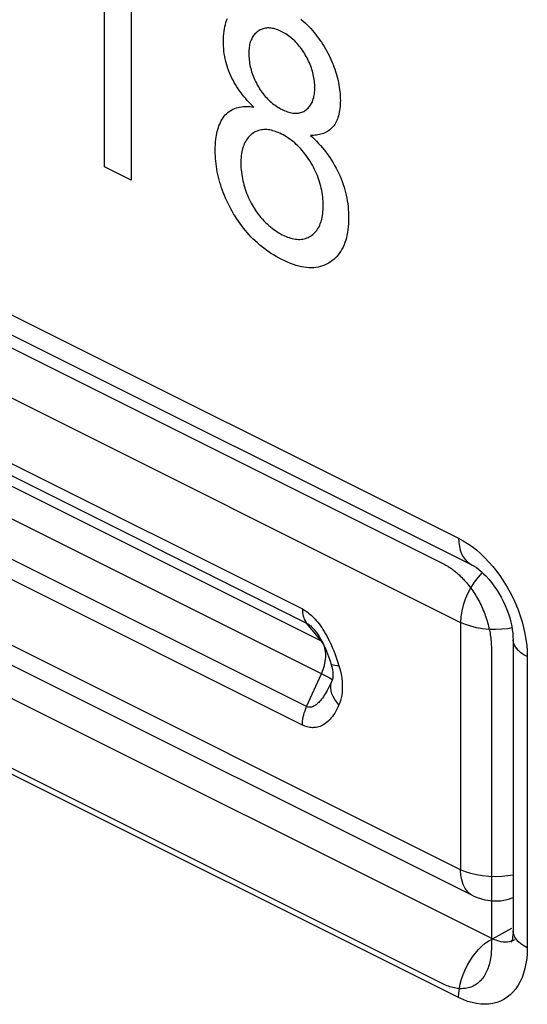
# Model space of a CAD drawing. Units: millimetres. Extents: x 28 to 145, y 6 to 143.
# Drawn here: x 94 to 97, y 25 to 32 of the extents above; entities that cross this region are included whole.
import ezdxf

# ---------------------------------------------------------------- set-up
doc = ezdxf.new("R2010")
doc.units = ezdxf.units.MM
doc.header["$LTSCALE"] = 16.335
doc.layers.get('0').update_dxf_attribs({"linetype": 'CONTINUOUS'})
for name, color, linetype in [('ASSI', 7, 'CONTINUOUS'), ('INTF_2', 7, 'CONTINUOUS'), ('RACCORDO', 7, 'CONTINUOUS')]:
    doc.layers.add(name, color=color, linetype=linetype)

msp = doc.modelspace()

# ---------------------------------------------------------------- linework, layer by layer
at = {"color": 250, "linetype": 'CONTINUOUS'}
for p, q in [((90.8177, 31.0519), (96.2832, 28.3191)), ((96.4916, 25.8432), (91.0261, 28.5759)), ((96.2832, 25.4792), (90.8177, 28.2119)), ((96.7074, 27.5875), (96.7074, 25.7866)), ((96.4916, 25.8432), (96.6114, 25.9078)), ((96.6201, 25.8836), (96.6195, 25.8927)), ((96.6274, 25.8354), (96.6193, 25.8315))]:
    msp.add_line(p, q, dxfattribs=at)
at = {"color": 7, "linetype": 'CONTINUOUS'}
for p, q in [((90.6247, 30.9432), (96.1937, 28.1587)), ((90.8956, 30.8896), (96.3612, 28.1568)), ((96.1937, 25.5606), (90.6247, 28.3451)), ((96.4856, 27.6404), (96.4856, 25.7876)), ((96.6195, 27.6935), (96.6195, 25.8927))]:
    msp.add_line(p, q, dxfattribs=at)
at = {"color": 250, "linetype": 'CONTINUOUS'}
for points in [[(96.2832, 28.3191), (96.3112, 28.3039), (96.3388, 28.2868), (96.366, 28.2677), (96.393, 28.2465), (96.4196, 28.2233), (96.4455, 28.1984)], [(96.2832, 28.3191), (96.2843, 28.2928), (96.2877, 28.2679), (96.2934, 28.2447), (96.3011, 28.2235), (96.311, 28.2044), (96.3228, 28.1877), (96.3365, 28.1735), (96.3519, 28.162), (96.3612, 28.1568)], [(96.4455, 28.1984), (96.4707, 28.1718), (96.4953, 28.1435), (96.5188, 28.1138), (96.5413, 28.0829), (96.5628, 28.0505), (96.583, 28.0173), (96.6019, 27.9831), (96.6196, 27.9479), (96.6357, 27.9123), (96.6504, 27.8762), (96.6635, 27.8395), (96.675, 27.8029), (96.6848, 27.7663), (96.6929, 27.7296), (96.6992, 27.6933), (96.7037, 27.6576), (96.7064, 27.6223), (96.7074, 27.5875)], [(96.7074, 27.5875), (96.6866, 27.599), (96.6683, 27.6115), (96.6527, 27.625), (96.64, 27.6391), (96.6302, 27.6539), (96.6236, 27.669), (96.6201, 27.6845), (96.6195, 27.6935)], [(96.7074, 25.7866), (96.6866, 25.7981), (96.6683, 25.8107), (96.6527, 25.8241), (96.64, 25.8383), (96.6302, 25.853), (96.6236, 25.8682), (96.6201, 25.8836)], [(96.2832, 25.4792), (96.2843, 25.5066), (96.2877, 25.5349), (96.2934, 25.5637), (96.3011, 25.5927), (96.311, 25.6217), (96.3228, 25.6502), (96.3365, 25.6781), (96.3519, 25.705), (96.3689, 25.7306), (96.3871, 25.7546), (96.4066, 25.7768), (96.427, 25.797), (96.4481, 25.8149), (96.4697, 25.8303), (96.4916, 25.8432)], [(96.5589, 25.8223), (96.5458, 25.8241), (96.5324, 25.8271), (96.5189, 25.8313), (96.5053, 25.8366), (96.4916, 25.8432)], [(96.6193, 25.8315), (96.6081, 25.8272), (96.5964, 25.8242), (96.5842, 25.8224), (96.5717, 25.8217), (96.5589, 25.8223)], [(96.7074, 25.7866), (96.7064, 25.7527), (96.7037, 25.7201), (96.6992, 25.689), (96.6929, 25.659), (96.6848, 25.6305), (96.675, 25.6036), (96.6635, 25.5784), (96.6504, 25.5549), (96.6357, 25.5335), (96.6196, 25.514), (96.6019, 25.4965), (96.583, 25.4812), (96.5628, 25.4682), (96.5413, 25.4573), (96.5188, 25.4488), (96.4953, 25.4427), (96.4707, 25.4389), (96.4455, 25.4375), (96.4196, 25.4386), (96.393, 25.442), (96.366, 25.4478), (96.3388, 25.4559), (96.3112, 25.4663), (96.2832, 25.4792)]]:
    msp.add_lwpolyline(points, dxfattribs=at)
at = {"color": 7, "linetype": 'CONTINUOUS'}
for points in [[(96.1937, 28.1587), (96.1988, 28.1561), (96.2038, 28.1534), (96.2089, 28.1506), (96.2139, 28.1476), (96.219, 28.1445), (96.224, 28.1413), (96.2291, 28.138), (96.2341, 28.1346), (96.2392, 28.1311), (96.2442, 28.1274), (96.2492, 28.1237), (96.2542, 28.1198), (96.2592, 28.1159), (96.2642, 28.1118), (96.2692, 28.1076), (96.2741, 28.1033), (96.2791, 28.099), (96.284, 28.0945), (96.2888, 28.0899), (96.2937, 28.0853), (96.2985, 28.0806), (96.3033, 28.0757), (96.3081, 28.0708), (96.3128, 28.0658), (96.3175, 28.0607)], [(96.3612, 28.1568), (96.3676, 28.1535), (96.3795, 28.1465), (96.3927, 28.1377), (96.407, 28.127), (96.4221, 28.1144), (96.4378, 28.1), (96.4538, 28.0837), (96.4699, 28.0658), (96.486, 28.0463), (96.5017, 28.0253), (96.517, 28.0029), (96.5317, 27.9795), (96.5456, 27.955), (96.5586, 27.9297), (96.5705, 27.9039), (96.5812, 27.8779), (96.5907, 27.8518), (96.5988, 27.8261), (96.6055, 27.8008), (96.6109, 27.7764), (96.6149, 27.7532), (96.6176, 27.7313), (96.6191, 27.7109), (96.6195, 27.6935)], [(96.3175, 28.0607), (96.3246, 28.0529), (96.3315, 28.0448), (96.3383, 28.0366), (96.3451, 28.0283), (96.3517, 28.0197), (96.3582, 28.0111), (96.3646, 28.0022), (96.3709, 27.9933), (96.377, 27.9842), (96.383, 27.9749), (96.3889, 27.9656), (96.3946, 27.9561), (96.4001, 27.9465), (96.4058, 27.9363), (96.4112, 27.926), (96.4165, 27.9157), (96.4216, 27.9052), (96.4265, 27.8947), (96.4312, 27.8841), (96.4358, 27.8734), (96.4401, 27.8627), (96.4443, 27.8519), (96.4482, 27.8411), (96.452, 27.8302), (96.4556, 27.8194), (96.4589, 27.8085), (96.4621, 27.7976), (96.4651, 27.7868), (96.4679, 27.7759), (96.4705, 27.7651), (96.4729, 27.7543), (96.4751, 27.7436), (96.4771, 27.7329), (96.4788, 27.7223), (96.4804, 27.7117), (96.4818, 27.7012), (96.4829, 27.6908), (96.4839, 27.6805), (96.4846, 27.6703), (96.4852, 27.6602), (96.4855, 27.6502), (96.4856, 27.6404)], [(96.6195, 25.8927), (96.6193, 25.8807), (96.6184, 25.8667), (96.617, 25.8543), (96.6152, 25.8436), (96.6132, 25.8348), (96.6111, 25.8279), (96.6094, 25.823), (96.6083, 25.8207)], [(96.4856, 25.7876), (96.4855, 25.7763), (96.485, 25.7651), (96.4843, 25.7541), (96.4833, 25.7432), (96.482, 25.7324), (96.4805, 25.7218), (96.4786, 25.7114), (96.4765, 25.7011), (96.4741, 25.6911), (96.4715, 25.6812), (96.4685, 25.6716), (96.4653, 25.6622), (96.4619, 25.6531), (96.4581, 25.6442), (96.4542, 25.6356), (96.4499, 25.6272), (96.4454, 25.6192), (96.4406, 25.6114), (96.4356, 25.604), (96.4303, 25.5969), (96.4248, 25.5901), (96.419, 25.5837), (96.413, 25.5776), (96.4067, 25.572), (96.4001, 25.5667), (96.3936, 25.5619), (96.3868, 25.5575), (96.3798, 25.5535), (96.3726, 25.5498), (96.3652, 25.5466), (96.3577, 25.5437), (96.3499, 25.5412), (96.342, 25.539), (96.334, 25.5373), (96.3258, 25.5359), (96.3175, 25.5349), (96.3091, 25.5343), (96.3006, 25.534), (96.292, 25.5341), (96.2833, 25.5346), (96.2745, 25.5355), (96.2657, 25.5368), (96.2568, 25.5384), (96.2478, 25.5405), (96.2388, 25.5429), (96.2298, 25.5456), (96.2208, 25.5488), (96.2118, 25.5524), (96.2027, 25.5563), (96.1937, 25.5606)]]:
    msp.add_lwpolyline(points, dxfattribs=at)
at = {"layer": 'ASSI', "color": 250, "linetype": 'CONTINUOUS'}
for p, q in [((90.8177, 31.0519), (96.2832, 28.3191)), ((96.4916, 25.8432), (91.0261, 28.5759)), ((96.2832, 25.4792), (90.8177, 28.2119)), ((96.7074, 27.5875), (96.7074, 25.7866)), ((96.4916, 25.8432), (96.6114, 25.9078)), ((96.6201, 25.8836), (96.6195, 25.8927)), ((96.6274, 25.8354), (96.6193, 25.8315))]:
    msp.add_line(p, q, dxfattribs=at)
at = {"layer": 'ASSI', "color": 7, "linetype": 'CONTINUOUS'}
for p, q in [((90.8956, 30.8896), (96.3612, 28.1568)), ((96.6195, 27.6935), (96.6195, 25.8927))]:
    msp.add_line(p, q, dxfattribs=at)
at = {"layer": 'ASSI', "color": 250, "linetype": 'CONTINUOUS'}
for points in [[(96.2832, 28.3191), (96.3112, 28.3039), (96.3388, 28.2868), (96.366, 28.2677), (96.393, 28.2465), (96.4196, 28.2233), (96.4455, 28.1984)], [(96.2832, 28.3191), (96.2843, 28.2928), (96.2877, 28.2679), (96.2934, 28.2447), (96.3011, 28.2235), (96.311, 28.2044), (96.3228, 28.1877), (96.3365, 28.1735), (96.3519, 28.162), (96.3612, 28.1568)], [(96.4455, 28.1984), (96.4707, 28.1718), (96.4953, 28.1435), (96.5188, 28.1138), (96.5413, 28.0829), (96.5628, 28.0505), (96.583, 28.0173), (96.6019, 27.9831), (96.6196, 27.9479), (96.6357, 27.9123), (96.6504, 27.8762), (96.6635, 27.8395), (96.675, 27.8029), (96.6848, 27.7663), (96.6929, 27.7296), (96.6992, 27.6933), (96.7037, 27.6576), (96.7064, 27.6223), (96.7074, 27.5875)], [(96.7074, 27.5875), (96.6866, 27.599), (96.6683, 27.6115), (96.6527, 27.625), (96.64, 27.6391), (96.6302, 27.6539), (96.6236, 27.669), (96.6201, 27.6845), (96.6195, 27.6935)], [(96.7074, 25.7866), (96.6866, 25.7981), (96.6683, 25.8107), (96.6527, 25.8241), (96.64, 25.8383), (96.6302, 25.853), (96.6236, 25.8682), (96.6201, 25.8836)], [(96.2832, 25.4792), (96.2843, 25.5066), (96.2877, 25.5349), (96.2934, 25.5637), (96.3011, 25.5927), (96.311, 25.6217), (96.3228, 25.6502), (96.3365, 25.6781), (96.3519, 25.705), (96.3689, 25.7306), (96.3871, 25.7546), (96.4066, 25.7768), (96.427, 25.797), (96.4481, 25.8149), (96.4697, 25.8303), (96.4916, 25.8432)], [(96.5589, 25.8223), (96.5458, 25.8241), (96.5324, 25.8271), (96.5189, 25.8313), (96.5053, 25.8366), (96.4916, 25.8432)], [(96.6193, 25.8315), (96.6081, 25.8272), (96.5964, 25.8242), (96.5842, 25.8224), (96.5717, 25.8217), (96.5589, 25.8223)], [(96.7074, 25.7866), (96.7064, 25.7527), (96.7037, 25.7201), (96.6992, 25.689), (96.6929, 25.659), (96.6848, 25.6305), (96.675, 25.6036), (96.6635, 25.5784), (96.6504, 25.5549), (96.6357, 25.5335), (96.6196, 25.514), (96.6019, 25.4965), (96.583, 25.4812), (96.5628, 25.4682), (96.5413, 25.4573), (96.5188, 25.4488), (96.4953, 25.4427), (96.4707, 25.4389), (96.4455, 25.4375), (96.4196, 25.4386), (96.393, 25.442), (96.366, 25.4478), (96.3388, 25.4559), (96.3112, 25.4663), (96.2832, 25.4792)]]:
    msp.add_lwpolyline(points, dxfattribs=at)
at = {"layer": 'ASSI', "color": 7, "linetype": 'CONTINUOUS'}
for points in [[(96.3612, 28.1568), (96.3676, 28.1535), (96.3795, 28.1465), (96.3927, 28.1377), (96.407, 28.127), (96.4221, 28.1144), (96.4378, 28.1), (96.4538, 28.0837), (96.4699, 28.0658), (96.486, 28.0463), (96.5017, 28.0253), (96.517, 28.0029), (96.5317, 27.9795), (96.5456, 27.955), (96.5586, 27.9297), (96.5705, 27.9039), (96.5812, 27.8779), (96.5907, 27.8518), (96.5988, 27.8261), (96.6055, 27.8008), (96.6109, 27.7764), (96.6149, 27.7532), (96.6176, 27.7313), (96.6191, 27.7109), (96.6195, 27.6935)], [(96.6195, 25.8927), (96.6193, 25.8807), (96.6184, 25.8667), (96.617, 25.8543), (96.6152, 25.8436), (96.6132, 25.8348), (96.6111, 25.8279), (96.6094, 25.823), (96.6083, 25.8207)]]:
    msp.add_lwpolyline(points, dxfattribs=at)
at = {"layer": 'INTF_2', "color": 7, "linetype": 'CONTINUOUS'}
for p, q in [((94.0952, 30.6165), (94.0952, 31.9665)), ((94.2607, 31.8838), (94.2607, 30.5338)), ((90.6247, 30.9432), (96.1937, 28.1587)), ((94.2607, 30.5338), (94.0952, 30.6165)), ((96.1937, 25.5606), (90.6247, 28.3451)), ((96.4856, 27.6404), (96.4856, 25.7876))]:
    msp.add_line(p, q, dxfattribs=at)
for points in [[(95.0178, 30.9852), (95.0076, 30.9951), (94.9975, 31.0053), (94.9875, 31.0158), (94.9776, 31.0267), (94.9678, 31.0379), (94.9582, 31.0493), (94.9487, 31.0611), (94.9395, 31.0732), (94.9304, 31.0855), (94.9217, 31.0981), (94.9132, 31.1109), (94.9051, 31.124), (94.8973, 31.1373), (94.8899, 31.1508), (94.8828, 31.1645), (94.8762, 31.1783), (94.8698, 31.193), (94.8639, 31.2078), (94.8585, 31.2227), (94.8536, 31.2377), (94.8491, 31.2527), (94.8452, 31.2677), (94.8417, 31.2827), (94.8385, 31.2987), (94.8359, 31.3145), (94.8338, 31.3302), (94.8322, 31.3458), (94.8311, 31.3612), (94.8304, 31.3764), (94.8302, 31.3914), (94.8304, 31.4074), (94.8311, 31.4232), (94.8323, 31.4387), (94.8341, 31.4538), (94.8363, 31.4685), (94.839, 31.4822), (94.8422, 31.4956), (94.8458, 31.5085), (94.85, 31.5209), (94.8547, 31.5328)], [(95.3946, 31.105), (95.3945, 31.1151), (95.3941, 31.1252), (95.3934, 31.1355), (95.3923, 31.146), (95.391, 31.1565), (95.3894, 31.1666), (95.3875, 31.1767), (95.3853, 31.1869), (95.3828, 31.1972), (95.38, 31.2075), (95.3769, 31.2178), (95.3734, 31.2281), (95.3697, 31.2384), (95.3657, 31.2486), (95.3614, 31.2588), (95.3568, 31.2689), (95.352, 31.2789), (95.347, 31.2888), (95.3417, 31.2986), (95.3362, 31.3082), (95.3304, 31.3177), (95.3245, 31.3271), (95.3184, 31.3362), (95.312, 31.3452), (95.3055, 31.3539), (95.2989, 31.3624), (95.2921, 31.3707), (95.2851, 31.3786), (95.278, 31.3863), (95.2708, 31.3937), (95.2634, 31.4008), (95.2558, 31.4076), (95.2482, 31.414), (95.2405, 31.4201), (95.2327, 31.4259), (95.2244, 31.4317), (95.2161, 31.4371), (95.2077, 31.4421), (95.1994, 31.4468), (95.191, 31.4512), (95.1825, 31.4553), (95.1741, 31.459), (95.1656, 31.4624), (95.1572, 31.4654), (95.1489, 31.4679), (95.141, 31.47), (95.1333, 31.4717), (95.1256, 31.4729), (95.118, 31.4738), (95.1105, 31.4742), (95.1033, 31.4742), (95.0962, 31.4737), (95.0893, 31.4728), (95.0824, 31.4715), (95.0758, 31.4698), (95.0693, 31.4676), (95.0629, 31.4651), (95.0568, 31.4622), (95.0508, 31.4589), (95.0451, 31.4552), (95.0397, 31.4513), (95.0345, 31.4471), (95.0295, 31.4425), (95.0248, 31.4376), (95.0202, 31.4323), (95.016, 31.4267), (95.012, 31.4208), (95.0083, 31.4146), (95.0048, 31.408), (95.0016, 31.4012), (94.9989, 31.3942), (94.9964, 31.3869), (94.9942, 31.3794), (94.9923, 31.3716), (94.9907, 31.3636), (94.9894, 31.3551), (94.9884, 31.3464), (94.9877, 31.3375), (94.9873, 31.3284), (94.9871, 31.3192)], [(95.3094, 31.5281), (95.3233, 31.5162), (95.3369, 31.5037), (95.3498, 31.4912)], [(95.3498, 31.4912), (95.3599, 31.4809), (95.3699, 31.4703), (95.3797, 31.4593), (95.3893, 31.448), (95.3988, 31.4364), (95.4083, 31.4241), (95.4176, 31.4115), (95.4267, 31.3987), (95.4356, 31.3855), (95.4442, 31.3722), (95.4526, 31.3586), (95.4606, 31.3451), (95.4683, 31.3314), (95.4757, 31.3176), (95.4828, 31.3036), (95.4897, 31.2895), (95.4963, 31.2752), (95.5023, 31.2615), (95.5079, 31.2477), (95.5133, 31.2338), (95.5184, 31.2199), (95.5231, 31.2059), (95.5275, 31.1919), (95.5315, 31.1779), (95.5352, 31.164), (95.5385, 31.15), (95.5414, 31.1361), (95.544, 31.1223), (95.5462, 31.1085), (95.5482, 31.0942), (95.5498, 31.0801), (95.551, 31.0661), (95.5519, 31.0522), (95.5524, 31.0385), (95.5525, 31.0249), (95.5523, 31.0124), (95.5518, 31), (95.5509, 30.9879), (95.5497, 30.976), (95.5481, 30.9643), (95.5461, 30.9529), (95.5438, 30.9418), (95.541, 30.9311), (95.538, 30.9212), (95.5346, 30.9116), (95.5309, 30.9024), (95.5268, 30.8936), (95.5223, 30.8851), (95.5175, 30.8771), (95.5123, 30.8696), (95.5067, 30.8625), (95.5006, 30.8557), (95.4941, 30.8495), (95.4873, 30.8437), (95.4802, 30.8385), (95.4728, 30.8337), (95.4651, 30.8294), (95.4572, 30.8255), (95.449, 30.8221), (95.4407, 30.8191), (95.4321, 30.8166), (95.4233, 30.8145), (95.4144, 30.8128), (95.4054, 30.8115), (95.3962, 30.8105), (95.387, 30.81), (95.3777, 30.8098), (95.3683, 30.81)], [(94.9871, 31.3192), (94.9872, 31.3088), (94.9876, 31.2982), (94.9883, 31.2875), (94.9893, 31.2766), (94.9906, 31.2657), (94.9921, 31.2553), (94.994, 31.2449), (94.9961, 31.2344), (94.9986, 31.2239), (95.0014, 31.2134), (95.0044, 31.2031), (95.0077, 31.1928), (95.0114, 31.1826), (95.0153, 31.1724), (95.0195, 31.1623), (95.0239, 31.1522), (95.0287, 31.1422), (95.0336, 31.1324), (95.0389, 31.1227), (95.0443, 31.1131), (95.0501, 31.1036), (95.056, 31.0943), (95.0622, 31.0852), (95.0685, 31.0764), (95.075, 31.0677), (95.0817, 31.0593), (95.0886, 31.0512), (95.0955, 31.0434), (95.1027, 31.0358), (95.1099, 31.0286), (95.1176, 31.0214), (95.1254, 31.0146), (95.1332, 31.0081), (95.1412, 31.0019), (95.1492, 30.9961), (95.1578, 30.9901), (95.1665, 30.9846), (95.1752, 30.9794), (95.1839, 30.9745), (95.1927, 30.97), (95.2012, 30.9659), (95.2097, 30.9622), (95.2181, 30.9588), (95.2265, 30.9558), (95.2349, 30.9531), (95.2427, 30.951), (95.2505, 30.9493), (95.2582, 30.9481), (95.2658, 30.9472), (95.2732, 30.9468), (95.2804, 30.9468), (95.2874, 30.9473), (95.2943, 30.9482), (95.301, 30.9495), (95.3076, 30.9512), (95.314, 30.9533), (95.3203, 30.9558), (95.3263, 30.9587), (95.3322, 30.962), (95.3379, 30.9657), (95.3432, 30.9697), (95.3484, 30.974), (95.3533, 30.9786), (95.358, 30.9836), (95.3624, 30.989), (95.3666, 30.9946), (95.3705, 31.0006), (95.3741, 31.007), (95.3775, 31.0136), (95.3805, 31.0205), (95.3832, 31.0277), (95.3856, 31.0352), (95.3878, 31.0429), (95.3896, 31.0509), (95.3911, 31.0591), (95.3924, 31.0679), (95.3934, 31.0769), (95.3941, 31.0861), (95.3945, 31.0955), (95.3946, 31.105)], [(95.0247, 30.1591), (95.0125, 30.1709), (95.0005, 30.1832), (94.9887, 30.1958), (94.9771, 30.2089), (94.9657, 30.2223), (94.9546, 30.2361), (94.9437, 30.2502), (94.9331, 30.2647), (94.9227, 30.2795), (94.9126, 30.2945), (94.9028, 30.3099), (94.8933, 30.3255), (94.8842, 30.341), (94.8755, 30.3568), (94.867, 30.3727), (94.8589, 30.3888), (94.8512, 30.4051), (94.8437, 30.4215), (94.8369, 30.4375), (94.8304, 30.4537), (94.8243, 30.4699), (94.8186, 30.4861), (94.8133, 30.5024), (94.8083, 30.5188), (94.8038, 30.5353), (94.7996, 30.5518), (94.7959, 30.5682), (94.7925, 30.5846), (94.7896, 30.601), (94.7871, 30.6172), (94.7849, 30.6342), (94.7831, 30.651), (94.7817, 30.6677), (94.7808, 30.6843), (94.7802, 30.7007), (94.78, 30.7169), (94.7802, 30.7347), (94.7809, 30.7523), (94.7821, 30.7695), (94.7839, 30.7865), (94.7855, 30.7989), (94.7875, 30.8111), (94.7898, 30.8231), (94.7924, 30.8348), (94.7954, 30.8463), (94.7989, 30.8579), (94.8028, 30.8692), (94.8071, 30.8802), (94.8118, 30.8907), (94.817, 30.9007), (94.8225, 30.9104), (94.8285, 30.9195), (94.8349, 30.928), (94.8417, 30.9361), (94.849, 30.9436), (94.8567, 30.9505), (94.8648, 30.9569), (94.8733, 30.9626), (94.8821, 30.9678), (94.8913, 30.9724), (94.9007, 30.9765), (94.9104, 30.9799), (94.9204, 30.9829), (94.9306, 30.9852), (94.941, 30.9871), (94.9516, 30.9884), (94.9624, 30.9891), (94.9733, 30.9894), (94.9843, 30.9891), (94.9954, 30.9883), (95.0066, 30.987), (95.0178, 30.9852)], [(95.4466, 30.3892), (95.4461, 30.4025), (95.4452, 30.416), (95.4439, 30.4296), (95.4422, 30.4434), (95.4402, 30.4564), (95.4378, 30.4696), (95.435, 30.4828), (95.4319, 30.496), (95.4283, 30.5093), (95.4244, 30.5224), (95.4202, 30.5354), (95.4156, 30.5483), (95.4106, 30.5612), (95.4052, 30.5741), (95.3994, 30.5871), (95.3933, 30.5999), (95.3868, 30.6127), (95.38, 30.6252), (95.373, 30.6376), (95.3656, 30.6498), (95.358, 30.6617), (95.3502, 30.6734), (95.3421, 30.6848), (95.3338, 30.696), (95.3254, 30.7066), (95.3168, 30.7168), (95.308, 30.7268), (95.2991, 30.7364), (95.2899, 30.7456), (95.2805, 30.7546), (95.2709, 30.7631), (95.2612, 30.7713), (95.2514, 30.7791), (95.2415, 30.7864), (95.2309, 30.7937), (95.2203, 30.8006), (95.2097, 30.807), (95.199, 30.813), (95.1883, 30.8185), (95.1779, 30.8235), (95.1675, 30.8281), (95.1571, 30.8322), (95.1468, 30.8358), (95.1365, 30.8389), (95.1269, 30.8414), (95.1173, 30.8434), (95.1079, 30.8448), (95.0985, 30.8457), (95.0893, 30.8461), (95.0804, 30.8459), (95.0717, 30.8452), (95.0632, 30.844), (95.0548, 30.8423), (95.0467, 30.84), (95.0386, 30.8371), (95.0308, 30.8338), (95.0232, 30.8299), (95.0159, 30.8255), (95.0088, 30.8206), (95.0021, 30.8153), (94.9956, 30.8096), (94.9895, 30.8034), (94.9836, 30.7968), (94.9781, 30.7898), (94.9729, 30.7823), (94.968, 30.7745), (94.9634, 30.7662), (94.9593, 30.7576), (94.9555, 30.7485), (94.952, 30.739), (94.949, 30.7291), (94.9463, 30.7189), (94.944, 30.7084), (94.9421, 30.6976), (94.9404, 30.686), (94.9391, 30.674), (94.9383, 30.6619), (94.9378, 30.6495), (94.9376, 30.6369)], [(95.3683, 30.81), (95.381, 30.7984), (95.3935, 30.7862), (95.4059, 30.7736), (95.4182, 30.7605), (95.4304, 30.7469), (95.4423, 30.7329), (95.454, 30.7185), (95.4654, 30.7037), (95.4765, 30.6886), (95.4873, 30.6731), (95.4977, 30.6573), (95.5078, 30.6411), (95.5174, 30.6247), (95.5266, 30.6081), (95.5353, 30.5912), (95.5435, 30.5741), (95.5508, 30.5576), (95.5577, 30.5409), (95.564, 30.524), (95.5699, 30.5072), (95.5753, 30.4902), (95.5802, 30.4733), (95.5846, 30.4563), (95.5885, 30.4395), (95.5921, 30.422), (95.5952, 30.4046), (95.5978, 30.3873), (95.5999, 30.3702), (95.6016, 30.3523), (95.6027, 30.3346), (95.6034, 30.317), (95.6036, 30.2997), (95.6034, 30.2809), (95.6026, 30.2624), (95.6012, 30.2442), (95.5992, 30.2264), (95.5966, 30.2091), (95.5935, 30.1929), (95.5898, 30.1773), (95.5856, 30.1621), (95.5807, 30.1474), (95.5753, 30.1333), (95.5693, 30.1199), (95.5627, 30.1071), (95.5556, 30.0949), (95.548, 30.0833), (95.5398, 30.0724), (95.5308, 30.0618), (95.5214, 30.0519), (95.5114, 30.0427), (95.501, 30.0342), (95.4901, 30.0265), (95.4787, 30.0193), (95.4668, 30.0129), (95.4546, 30.0073), (95.442, 30.0025), (95.429, 29.9986), (95.4156, 29.9956), (95.4018, 29.9934), (95.3878, 29.992), (95.3735, 29.9915), (95.3589, 29.9919), (95.3434, 29.9931), (95.3278, 29.9952), (95.3119, 29.9981), (95.2959, 30.0019), (95.2798, 30.0063), (95.2623, 30.012), (95.2447, 30.0184), (95.2271, 30.0256), (95.2094, 30.0335), (95.1917, 30.042), (95.174, 30.0512), (95.1564, 30.0609), (95.1388, 30.0714), (95.1212, 30.0825), (95.1037, 30.0944), (95.0876, 30.106), (95.0717, 30.1183), (95.0558, 30.1312), (95.0402, 30.1448), (95.0247, 30.1591)], [(94.9376, 30.6369), (94.9379, 30.6234), (94.9386, 30.6098), (94.9397, 30.5961), (94.9412, 30.5822), (94.9431, 30.5681), (94.9455, 30.554), (94.9479, 30.5415), (94.9506, 30.5289), (94.9536, 30.5163), (94.9569, 30.5037), (94.9606, 30.4911), (94.9645, 30.4784), (94.9688, 30.4658), (94.9734, 30.4532), (94.9783, 30.4407), (94.9835, 30.4282), (94.989, 30.4159), (94.9949, 30.4037), (95.001, 30.3916), (95.0075, 30.3798), (95.0135, 30.3695), (95.0197, 30.3594), (95.0262, 30.3496), (95.0329, 30.3399), (95.0397, 30.3304), (95.0468, 30.3211), (95.054, 30.312), (95.0614, 30.3032), (95.0708, 30.2925), (95.0803, 30.2822), (95.0901, 30.2722), (95.1, 30.2627), (95.11, 30.2535), (95.1202, 30.2448), (95.1305, 30.2364), (95.1409, 30.2285), (95.1513, 30.221), (95.1618, 30.214), (95.1723, 30.2074), (95.1829, 30.2013), (95.1934, 30.1957), (95.204, 30.1905), (95.2146, 30.1859), (95.2251, 30.1817), (95.2356, 30.178), (95.246, 30.1748), (95.2558, 30.1723), (95.2655, 30.1702), (95.2751, 30.1687), (95.2845, 30.1676), (95.2939, 30.1672), (95.3029, 30.1673), (95.3117, 30.1679), (95.3204, 30.1691), (95.3289, 30.1708), (95.3371, 30.1731), (95.3452, 30.1758), (95.3531, 30.1791), (95.3607, 30.1828), (95.368, 30.187), (95.3751, 30.1917), (95.382, 30.1968), (95.3886, 30.2025), (95.3949, 30.2086), (95.4009, 30.2151), (95.4065, 30.2222), (95.4117, 30.2295), (95.4165, 30.2373), (95.421, 30.2455), (95.4251, 30.2541), (95.4289, 30.2631), (95.4323, 30.2727), (95.4354, 30.2827), (95.4381, 30.293), (95.4404, 30.3036), (95.4423, 30.3145), (95.4439, 30.3263), (95.4452, 30.3384), (95.4461, 30.3507), (95.4466, 30.3633), (95.4468, 30.376), (95.4466, 30.3892)], [(96.1937, 28.1587), (96.1988, 28.1561), (96.2038, 28.1534), (96.2089, 28.1506), (96.2139, 28.1476), (96.219, 28.1445), (96.224, 28.1413), (96.2291, 28.138), (96.2341, 28.1346), (96.2392, 28.1311), (96.2442, 28.1274), (96.2492, 28.1237), (96.2542, 28.1198), (96.2592, 28.1159), (96.2642, 28.1118), (96.2692, 28.1076), (96.2741, 28.1033), (96.2791, 28.099), (96.284, 28.0945), (96.2888, 28.0899), (96.2937, 28.0853), (96.2985, 28.0806), (96.3033, 28.0757), (96.3081, 28.0708), (96.3128, 28.0658), (96.3175, 28.0607)], [(96.3175, 28.0607), (96.3246, 28.0529), (96.3315, 28.0448), (96.3383, 28.0366), (96.3451, 28.0283), (96.3517, 28.0197), (96.3582, 28.0111), (96.3646, 28.0022), (96.3709, 27.9933), (96.377, 27.9842), (96.383, 27.9749), (96.3889, 27.9656), (96.3946, 27.9561), (96.4001, 27.9465), (96.4058, 27.9363), (96.4112, 27.926), (96.4165, 27.9157), (96.4216, 27.9052), (96.4265, 27.8947), (96.4312, 27.8841), (96.4358, 27.8734), (96.4401, 27.8627), (96.4443, 27.8519), (96.4482, 27.8411), (96.452, 27.8302), (96.4556, 27.8194), (96.4589, 27.8085), (96.4621, 27.7976), (96.4651, 27.7868), (96.4679, 27.7759), (96.4705, 27.7651), (96.4729, 27.7543), (96.4751, 27.7436), (96.4771, 27.7329), (96.4788, 27.7223), (96.4804, 27.7117), (96.4818, 27.7012), (96.4829, 27.6908), (96.4839, 27.6805), (96.4846, 27.6703), (96.4852, 27.6602), (96.4855, 27.6502), (96.4856, 27.6404)], [(96.4856, 25.7876), (96.4855, 25.7763), (96.485, 25.7651), (96.4843, 25.7541), (96.4833, 25.7432), (96.482, 25.7324), (96.4805, 25.7218), (96.4786, 25.7114), (96.4765, 25.7011), (96.4741, 25.6911), (96.4715, 25.6812), (96.4685, 25.6716), (96.4653, 25.6622), (96.4619, 25.6531), (96.4581, 25.6442), (96.4542, 25.6356), (96.4499, 25.6272), (96.4454, 25.6192), (96.4406, 25.6114), (96.4356, 25.604), (96.4303, 25.5969), (96.4248, 25.5901), (96.419, 25.5837), (96.413, 25.5776), (96.4067, 25.572), (96.4001, 25.5667), (96.3936, 25.5619), (96.3868, 25.5575), (96.3798, 25.5535), (96.3726, 25.5498), (96.3652, 25.5466), (96.3577, 25.5437), (96.3499, 25.5412), (96.342, 25.539), (96.334, 25.5373), (96.3258, 25.5359), (96.3175, 25.5349), (96.3091, 25.5343), (96.3006, 25.534), (96.292, 25.5341), (96.2833, 25.5346), (96.2745, 25.5355), (96.2657, 25.5368), (96.2568, 25.5384), (96.2478, 25.5405), (96.2388, 25.5429), (96.2298, 25.5456), (96.2208, 25.5488), (96.2118, 25.5524), (96.2027, 25.5563), (96.1937, 25.5606)]]:
    msp.add_lwpolyline(points, dxfattribs=at)
at = {"layer": 'RACCORDO', "color": 250, "linetype": 'CONTINUOUS'}
for p, q in [((91.0879, 30.4025), (96.2958, 27.7986)), ((92.0655, 29.508), (95.3182, 27.8817)), ((92.0918, 29.4205), (95.3445, 27.7942)), ((95.4363, 27.6828), (92.1836, 29.3091)), ((95.4363, 27.4814), (92.1836, 29.1078)), ((96.2958, 26.27), (91.0879, 28.8739)), ((95.3445, 27.2783), (92.0918, 28.9046)), ((95.3182, 27.1644), (92.0655, 28.7908)), ((95.4363, 27.6828), (95.3445, 27.7942)), ((96.2958, 27.7986), (96.2958, 26.27)), ((95.4455, 27.669), (95.4363, 27.6828)), ((95.538, 27.5507), (95.5442, 27.5312)), ((95.5442, 27.5312), (95.5512, 27.5048)), ((95.3445, 27.2783), (95.4363, 27.4814)), ((95.4564, 27.4712), (95.4363, 27.4814)), ((95.5512, 27.5048), (95.5569, 27.4793))]:
    msp.add_line(p, q, dxfattribs=at)
at = {"layer": 'RACCORDO', "color": 7, "linetype": 'CONTINUOUS'}
for p, q in [((96.3738, 26.1077), (91.1659, 28.7116)), ((95.3959, 27.7484), (95.3961, 27.7483)), ((95.4602, 27.6372), (95.467, 27.621)), ((95.5022, 27.4395), (95.5008, 27.4363)), ((95.5008, 27.4363), (95.5008, 27.4363)), ((95.5028, 27.4413), (95.5022, 27.4395))]:
    msp.add_line(p, q, dxfattribs=at)
at = {"layer": 'RACCORDO', "color": 250, "linetype": 'CONTINUOUS'}
for points in [[(96.403, 28.0779), (96.38, 28.0479), (96.3591, 28.0153), (96.3404, 27.9802), (96.3245, 27.9435), (96.312, 27.9063), (96.303, 27.8694), (96.2976, 27.8333), (96.2958, 27.7986)], [(96.43, 28.1071), (96.4275, 28.1048), (96.403, 28.0779)], [(95.3182, 27.8817), (95.3258, 27.8777), (95.3335, 27.8732), (95.3412, 27.8682), (95.349, 27.8627), (95.3568, 27.8568), (95.3647, 27.8503), (95.3726, 27.8433), (95.3806, 27.8357), (95.3887, 27.8276), (95.3968, 27.8189), (95.405, 27.8095), (95.4131, 27.7996), (95.4213, 27.7892), (95.4294, 27.7781), (95.4374, 27.7665), (95.4454, 27.7544)], [(95.3182, 27.8817), (95.3185, 27.8699), (95.3195, 27.8585), (95.3212, 27.8476), (95.3235, 27.8372), (95.3265, 27.8273), (95.3301, 27.818), (95.3343, 27.8094), (95.3392, 27.8014), (95.3445, 27.7942)], [(95.3445, 27.7942), (95.3484, 27.7921), (95.3523, 27.7897), (95.3564, 27.787), (95.3606, 27.7839), (95.3649, 27.7804), (95.3693, 27.7766), (95.3739, 27.7724), (95.3786, 27.7678), (95.3834, 27.7627), (95.3884, 27.7573), (95.3935, 27.7514), (95.3959, 27.7484)], [(96.613, 27.7644), (96.5873, 27.76), (96.5493, 27.756), (96.5102, 27.7546), (96.4705, 27.7558), (96.4312, 27.7596), (96.3934, 27.766), (96.3579, 27.7747), (96.3252, 27.7856), (96.2958, 27.7986)], [(95.4454, 27.7544), (95.4533, 27.7418), (95.461, 27.7287), (95.4687, 27.7151), (95.4762, 27.701), (95.4836, 27.6864), (95.4909, 27.6713)], [(95.4596, 27.6293), (95.4543, 27.6496), (95.4491, 27.6614)], [(95.4909, 27.6713), (95.4981, 27.6557), (95.5051, 27.6396)], [(95.5051, 27.6396), (95.512, 27.623), (95.5187, 27.6058), (95.5253, 27.588), (95.5317, 27.5697), (95.538, 27.5507)], [(95.4543, 27.5326), (95.4596, 27.5582), (95.4623, 27.5832)], [(95.4623, 27.5832), (95.4623, 27.607), (95.4596, 27.6293)], [(95.4363, 27.4814), (95.4465, 27.5068), (95.4543, 27.5326)], [(95.5442, 27.5312), (95.5299, 27.5311), (95.5178, 27.532), (95.5081, 27.5339), (95.5008, 27.5368), (95.496, 27.5405), (95.4942, 27.5439)], [(95.5032, 27.4427), (95.5022, 27.4444), (95.4967, 27.4486), (95.487, 27.4545), (95.4734, 27.4622), (95.4564, 27.4712)], [(95.5569, 27.4793), (95.561, 27.4547), (95.5636, 27.4308), (95.5647, 27.4078), (95.5646, 27.3863), (95.5634, 27.3667), (95.561, 27.3486), (95.5578, 27.3318), (95.5541, 27.3162), (95.5495, 27.3019), (95.5442, 27.289)], [(95.5008, 27.4363), (95.4969, 27.4279), (95.4905, 27.4144), (95.4842, 27.4017), (95.4779, 27.3896), (95.4717, 27.3782), (95.4656, 27.3675), (95.4595, 27.3575), (95.4536, 27.3482), (95.4477, 27.3394), (95.4418, 27.3313), (95.4361, 27.3237), (95.4304, 27.3167), (95.4247, 27.3102), (95.4192, 27.3043), (95.4137, 27.2989), (95.4083, 27.294), (95.403, 27.2897), (95.3977, 27.286), (95.3926, 27.2827), (95.3876, 27.28), (95.3828, 27.2778), (95.378, 27.2761), (95.3734, 27.2749), (95.3689, 27.2741), (95.3646, 27.2738), (95.3604, 27.2739), (95.3562, 27.2744), (95.3522, 27.2753), (95.3483, 27.2766), (95.3445, 27.2783)], [(95.5442, 27.289), (95.5299, 27.3052), (95.5178, 27.3222), (95.5081, 27.3397), (95.5008, 27.3575), (95.496, 27.3754), (95.4939, 27.393), (95.4944, 27.4101), (95.4976, 27.4266), (95.5022, 27.4395)], [(95.5442, 27.289), (95.5378, 27.2751), (95.5313, 27.2621), (95.5247, 27.2498), (95.5178, 27.2384), (95.5109, 27.2278), (95.5038, 27.2179), (95.4966, 27.2088), (95.4893, 27.2004), (95.482, 27.1926), (95.4745, 27.1855), (95.4669, 27.1791), (95.4592, 27.1733), (95.4515, 27.1681), (95.4436, 27.1635), (95.4357, 27.1596), (95.4277, 27.1562), (95.4197, 27.1534), (95.4117, 27.1512), (95.4036, 27.1496), (95.3956, 27.1485), (95.3876, 27.148), (95.3797, 27.1479), (95.3718, 27.1484), (95.364, 27.1494), (95.3562, 27.1508), (95.3485, 27.1527), (95.3409, 27.155), (95.3333, 27.1577), (95.3257, 27.1609), (95.3182, 27.1644)], [(95.3182, 27.1644), (95.3185, 27.1765), (95.3195, 27.1889), (95.3212, 27.2015), (95.3235, 27.2143), (95.3265, 27.2271), (95.3301, 27.24), (95.3343, 27.2529), (95.3392, 27.2656), (95.3445, 27.2783)], [(96.6195, 26.2369), (96.5873, 26.2314), (96.5493, 26.2275), (96.5102, 26.226), (96.4705, 26.2272), (96.4312, 26.231), (96.3934, 26.2374), (96.3579, 26.2461), (96.3252, 26.2571), (96.2958, 26.27)], [(96.3738, 26.1077), (96.3591, 26.1165), (96.3404, 26.1329), (96.3245, 26.1537), (96.312, 26.1784), (96.303, 26.2063), (96.2976, 26.237), (96.2958, 26.27)]]:
    msp.add_lwpolyline(points, dxfattribs=at)
at = {"layer": 'RACCORDO', "color": 7, "linetype": 'CONTINUOUS'}
for points in [[(95.3959, 27.7484), (95.4053, 27.7364), (95.4139, 27.7241), (95.4223, 27.711), (95.4305, 27.6972), (95.4384, 27.6829), (95.446, 27.6681), (95.4532, 27.6529), (95.4602, 27.6372)], [(95.467, 27.621), (95.4736, 27.6044), (95.4798, 27.5876), (95.4857, 27.5705), (95.4913, 27.5532), (95.4942, 27.5439)], [(95.4942, 27.5439), (95.4995, 27.524), (95.5032, 27.5056), (95.5053, 27.489)], [(95.5053, 27.489), (95.5062, 27.4746), (95.5061, 27.4624), (95.5052, 27.4527), (95.504, 27.4457), (95.5028, 27.4413)], [(96.374, 26.1076), (96.3975, 26.0971), (96.4446, 26.0828), (96.4937, 26.0764), (96.5432, 26.0781), (96.5918, 26.088), (96.6195, 26.0986)]]:
    msp.add_lwpolyline(points, dxfattribs=at)

doc.saveas('drawing.dxf')
